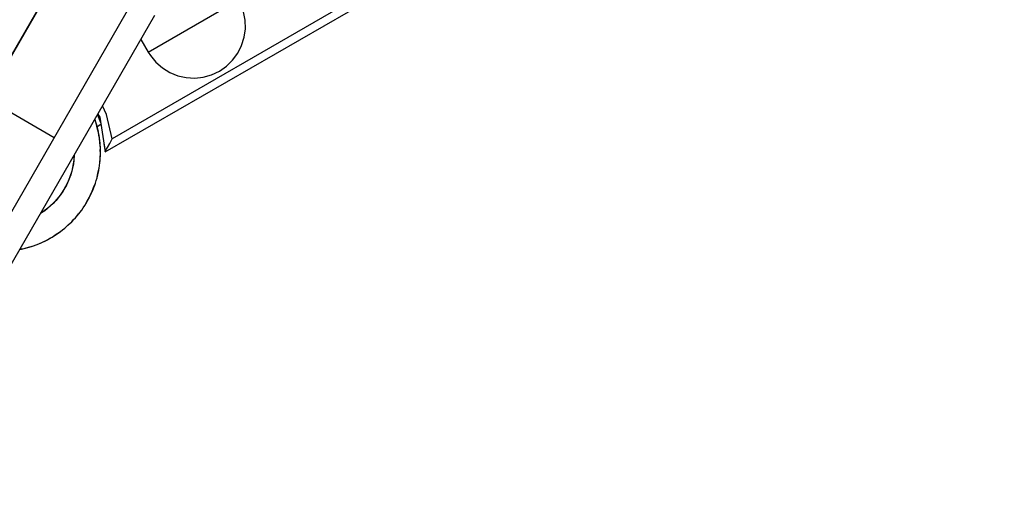
# Model space of a CAD drawing. Units: millimetres. Extents: x -4624 to 13371, y -2451 to 12315.
# Drawn here: x 909 to 1286, y 1534 to 1713 of the extents above; entities that cross this region are included whole.
import ezdxf

# ---------------------------------------------------------------- set-up
doc = ezdxf.new("R2010")
doc.units = ezdxf.units.MM
doc.styles.get("Standard").update_dxf_attribs({"font": 'arial.ttf'})
doc.dimstyles.new('Kopia ISO-25', dxfattribs={"dimtxt": 300, "dimasz": 120, "dimexe": 1.25, "dimexo": 0.625, "dimgap": 100, "dimtad": 1, "dimlfac": 0.001, "dimrnd": 0.1, "dimtxsty": 'Standard', "dimblk": 'ARCHTICK', "dimcen": 2.5, "dimadec": 0, "dimazin": 0, "dimtfac": 1, "dimtmove": 0, "dimatfit": 3, "dimfxl": 1, "dimarcsym": 0})

# ---------------------------------------------------------------- blocks, each defined once
blk = doc.blocks.new('_ArchTick')
at = {"color": 0, "linetype": 'ByBlock', "const_width": 0.15}
blk.add_lwpolyline([(-0.5, -0.5), (0.5, 0.5)], dxfattribs=at)
blk = doc.blocks.new('*D6')
at = {"color": 0, "lineweight": -2}
for p, q in [((13304.55, 2512.48), (13304.55, -1534.28)), ((-1976.71, 2161.58), (-1976.71, -1534.28)), ((-1976.71, -1533.03), (13304.55, -1533.03))]:
    blk.add_line(p, q, dxfattribs=at)
at = {"layer": 'Defpoints', "color": 0}
for p in [(13304.55, 2513.11), (-1976.71, 2162.2), (13304.55, -1533.03)]:
    blk.add_point(p, dxfattribs=at)
at = {"color": 0, "lineweight": -2, "xscale": 120, "yscale": 120, "zscale": 120, "rotation": 180}
blk.add_blockref('_ArchTick', (-1976.71, -1533.03), dxfattribs=at)
at = {"color": 0, "lineweight": -2, "xscale": 120, "yscale": 120, "zscale": 120}
blk.add_blockref('_ArchTick', (13304.55, -1533.03), dxfattribs=at)
at = {"color": 0, "insert": (5663.92, -1252.75), "char_height": 300, "attachment_point": 5}
blk.add_mtext('15,3m', dxfattribs=at)
blk = doc.blocks.new('*D7')
at = {"color": 0, "lineweight": -2}
for p, q in [((7187.58, 10497.66), (-3359.17, 10497.66)), ((-3357.92, 10497.66), (-3357.92, 18.37)), ((9513.37, 18.37), (-3359.17, 18.37))]:
    blk.add_line(p, q, dxfattribs=at)
at = {"layer": 'Defpoints', "color": 0}
for p in [(7188.2, 10497.66), (-3357.92, 18.37), (9513.99, 18.37)]:
    blk.add_point(p, dxfattribs=at)
at = {"color": 0, "lineweight": -2, "xscale": 120, "yscale": 120, "zscale": 120}
for p, rotation in [((-3357.92, 10497.66), 90.00000000000001), ((-3357.92, 18.37), 270)]:
    blk.add_blockref('_ArchTick', p, dxfattribs=dict(at, rotation=rotation))
at = {"color": 0, "insert": (-3638.21, 5258.02), "char_height": 300, "attachment_point": 5, "rotation": 90}
blk.add_mtext('10,5m', dxfattribs=at)
blk = doc.blocks.new('*D8')
at = {"color": 0, "lineweight": -2}
for p, q in [((11841.61, 2279.48), (11841.61, -2385.73)), ((-632.45, 1626.41), (-632.45, -2385.73)), ((-632.45, -2384.48), (11841.61, -2384.48))]:
    blk.add_line(p, q, dxfattribs=at)
at = {"layer": 'Defpoints', "color": 0}
for p in [(11841.61, 2280.11), (-632.45, 1627.04), (11841.61, -2384.48)]:
    blk.add_point(p, dxfattribs=at)
at = {"color": 0, "lineweight": -2, "xscale": 120, "yscale": 120, "zscale": 120, "rotation": 180}
blk.add_blockref('_ArchTick', (-632.45, -2384.48), dxfattribs=at)
at = {"color": 0, "lineweight": -2, "xscale": 120, "yscale": 120, "zscale": 120}
blk.add_blockref('_ArchTick', (11841.61, -2384.48), dxfattribs=at)
at = {"color": 0, "insert": (5604.58, -2104.19), "char_height": 300, "attachment_point": 5}
blk.add_mtext('12,5m', dxfattribs=at)
blk = doc.blocks.new('*D9')
at = {"color": 0, "lineweight": -2}
for p, q in [((7352.65, 8998.85), (-4175.58, 8998.85)), ((-4174.33, 8998.85), (-4174.33, 1046.62)), ((9241, 1046.62), (-4175.58, 1046.62))]:
    blk.add_line(p, q, dxfattribs=at)
at = {"layer": 'Defpoints', "color": 0}
for p in [(7353.28, 8998.85), (-4174.33, 1046.62), (9241.62, 1046.62)]:
    blk.add_point(p, dxfattribs=at)
at = {"color": 0, "lineweight": -2, "xscale": 120, "yscale": 120, "zscale": 120}
for p, rotation in [((-4174.33, 8998.85), 90), ((-4174.33, 1046.62), 270)]:
    blk.add_blockref('_ArchTick', p, dxfattribs=dict(at, rotation=rotation))
at = {"color": 0, "insert": (-4427.5, 5022.73), "char_height": 300, "attachment_point": 5, "rotation": 90}
blk.add_mtext('8m', dxfattribs=at)

msp = doc.modelspace()

# ---------------------------------------------------------------- linework, layer by layer
for p, q in [((1314.388, 2406.54), (896.508, 1682.448)), ((1538.196, 2009.735), (944.528, 1666.98)), ((941.822, 1661.954), (1540.165, 2007.408)), ((958.297, 1700.236), (1029.862, 1741.563)), ((865.77, 1629.51), (926.275, 1734.307)), ((952.255, 1719.307), (891.751, 1614.51)), ((900.411, 1609.51), (960.916, 1714.307)), ((995.495, 1712.44), (994.861, 1715.682)), ((995.586, 1709.138), (995.495, 1712.44)), ((994.147, 1702.713), (995.133, 1705.866)), ((995.133, 1705.866), (995.586, 1709.138)), ((955.544, 1705.004), (958.297, 1700.236)), ((992.656, 1699.766), (994.147, 1702.713)), ((958.297, 1700.236), (958.297, 1700.236)), ((958.297, 1700.236), (959.182, 1698.84)), ((959.182, 1698.84), (961.282, 1696.291)), ((990.7, 1697.104), (992.656, 1699.766)), ((961.282, 1696.291), (963.773, 1694.122)), ((985.618, 1692.918), (988.332, 1694.801)), ((988.332, 1694.801), (990.7, 1697.104)), ((963.773, 1694.122), (966.587, 1692.392)), ((966.587, 1692.392), (969.648, 1691.149)), ((969.648, 1691.149), (972.871, 1690.427)), ((976.169, 1690.246), (979.452, 1690.609)), ((979.452, 1690.609), (982.631, 1691.508)), ((982.631, 1691.508), (985.618, 1692.918)), ((972.871, 1690.427), (976.169, 1690.246)), ((896.508, 1682.448), (922.358, 1667.523)), ((942.378, 1676.246), (940.854, 1679.559)), ((938.875, 1676.132), (940.065, 1673.258)), ((939.024, 1676.389), (939.548, 1675.249)), ((939.072, 1676.473), (939.74, 1675.316)), ((944.528, 1666.98), (942.378, 1676.246)), ((938.044, 1673.947), (937.904, 1674.45)), ((938.044, 1673.947), (937.904, 1674.45)), ((938.044, 1673.947), (937.904, 1674.45)), ((938.082, 1673.96), (937.917, 1674.473)), ((938.082, 1673.96), (937.917, 1674.473)), ((938.082, 1673.96), (937.917, 1674.473)), ((938.423, 1672.971), (938.044, 1673.947)), ((938.423, 1672.971), (938.082, 1673.96)), ((938.826, 1671.146), (938.423, 1672.971)), ((939.16, 1670.15), (938.423, 1672.971)), ((938.653, 1672.181), (938.527, 1672.573)), ((938.653, 1672.181), (938.527, 1672.573)), ((938.653, 1672.181), (938.527, 1672.573)), ((939.328, 1669.346), (938.653, 1672.181)), ((939.328, 1669.346), (938.653, 1672.181)), ((939.328, 1669.346), (938.653, 1672.181)), ((938.759, 1671.733), (940.191, 1672.559)), ((939.548, 1675.249), (940.095, 1673.144)), ((939.74, 1675.316), (941.904, 1662.096)), ((939.328, 1669.346), (938.826, 1671.146)), ((939.328, 1669.346), (938.826, 1671.146)), ((939.328, 1669.346), (938.826, 1671.146)), ((939.233, 1669.746), (939.16, 1670.15)), ((939.452, 1668.305), (939.328, 1669.346)), ((939.492, 1668.312), (939.328, 1669.346)), ((939.452, 1668.305), (939.328, 1669.346)), ((939.492, 1668.312), (939.328, 1669.346)), ((939.452, 1668.305), (939.328, 1669.346)), ((939.492, 1668.312), (939.328, 1669.346)), ((939.678, 1667.282), (939.452, 1668.305)), ((939.678, 1667.282), (939.492, 1668.312)), ((939.797, 1665.417), (939.678, 1667.282)), ((939.975, 1664.382), (939.678, 1667.282)), ((939.784, 1666.467), (939.72, 1666.873)), ((939.784, 1666.467), (939.72, 1666.873)), ((939.784, 1666.467), (939.72, 1666.873)), ((940.019, 1663.561), (939.784, 1666.467)), ((940.019, 1663.561), (939.784, 1666.467)), ((940.019, 1663.561), (939.784, 1666.467)), ((940.019, 1663.561), (939.797, 1665.417)), ((940.019, 1663.561), (939.797, 1665.417)), ((940.019, 1663.561), (939.797, 1665.417)), ((939.986, 1663.971), (939.975, 1664.382)), ((941.392, 1665.219), (941.822, 1661.954)), ((942.741, 1663.582), (943.589, 1665.157)), ((943.589, 1665.157), (944.528, 1666.98)), ((929.971, 1660.709), (929.667, 1657.319)), ((929.942, 1660.66), (929.88, 1658.847)), ((929.942, 1660.66), (929.88, 1658.847)), ((929.942, 1660.66), (929.88, 1658.847)), ((939.819, 1657.739), (940.03, 1660.646)), ((939.819, 1657.739), (940.03, 1660.646)), ((939.819, 1657.739), (940.03, 1660.646)), ((939.883, 1659.607), (940.05, 1661.469)), ((939.901, 1658.558), (940.05, 1661.469)), ((939.983, 1662.514), (940.019, 1663.561)), ((939.983, 1662.514), (940.019, 1663.561)), ((939.983, 1662.514), (940.019, 1663.561)), ((940.05, 1661.469), (939.983, 1662.514)), ((940.023, 1662.515), (940.019, 1663.561)), ((940.023, 1662.515), (940.019, 1663.561)), ((940.023, 1662.515), (940.019, 1663.561)), ((940.05, 1661.469), (940.023, 1662.515)), ((940.03, 1660.646), (940.029, 1661.058)), ((940.03, 1660.646), (940.029, 1661.058)), ((940.03, 1660.646), (940.029, 1661.058)), ((941.71, 1663.282), (941.822, 1661.954)), ((941.822, 1661.954), (941.844, 1661.991)), ((941.844, 1661.991), (941.904, 1662.096)), ((941.904, 1662.096), (941.996, 1662.256)), ((941.996, 1662.256), (942.111, 1662.458)), ((942.111, 1662.458), (942.391, 1662.954)), ((942.391, 1662.954), (942.741, 1663.582)), ((929.667, 1657.319), (928.635, 1653.15)), ((929.88, 1658.847), (929.079, 1654.628)), ((929.88, 1658.847), (929.079, 1654.628)), ((929.88, 1658.847), (929.079, 1654.628)), ((939.53, 1655.666), (939.623, 1656.71)), ((939.53, 1655.666), (939.663, 1656.704)), ((939.623, 1656.71), (939.819, 1657.739)), ((939.623, 1656.71), (939.819, 1657.739)), ((939.623, 1656.71), (939.819, 1657.739)), ((939.663, 1656.704), (939.819, 1657.739)), ((939.663, 1656.704), (939.819, 1657.739)), ((939.663, 1656.704), (939.819, 1657.739)), ((939.819, 1657.739), (939.883, 1659.607)), ((939.819, 1657.739), (939.883, 1659.607)), ((939.819, 1657.739), (939.883, 1659.607)), ((939.848, 1658.15), (939.901, 1658.558)), ((928.635, 1653.15), (926.979, 1649.188)), ((929.079, 1654.628), (927.643, 1650.581)), ((929.079, 1654.628), (927.643, 1650.581)), ((929.079, 1654.628), (927.643, 1650.581)), ((938.732, 1652.016), (939.385, 1654.857)), ((938.732, 1652.016), (939.385, 1654.857)), ((938.732, 1652.016), (939.385, 1654.857)), ((938.732, 1652.016), (939.081, 1653.852)), ((938.732, 1652.016), (939.081, 1653.852)), ((938.732, 1652.016), (939.081, 1653.852)), ((938.824, 1652.417), (938.938, 1652.812)), ((938.938, 1652.812), (939.53, 1655.666)), ((939.081, 1653.852), (939.53, 1655.666)), ((939.385, 1654.857), (939.446, 1655.264)), ((939.385, 1654.857), (939.446, 1655.264)), ((939.385, 1654.857), (939.446, 1655.264)), ((926.979, 1649.188), (924.738, 1645.525)), ((927.643, 1650.581), (925.607, 1646.8)), ((927.643, 1650.581), (925.607, 1646.8)), ((927.643, 1650.581), (925.607, 1646.8)), ((936.784, 1646.526), (937.863, 1649.234)), ((936.784, 1646.526), (937.863, 1649.234)), ((936.784, 1646.526), (937.863, 1649.234)), ((937.11, 1647.281), (938.13, 1650.012)), ((937.409, 1648.287), (938.13, 1650.012)), ((937.863, 1649.234), (937.986, 1649.626)), ((937.863, 1649.234), (937.986, 1649.626)), ((937.863, 1649.234), (937.986, 1649.626)), ((938.13, 1650.012), (938.382, 1651.029)), ((938.13, 1650.012), (938.42, 1651.017)), ((938.382, 1651.029), (938.732, 1652.016)), ((938.382, 1651.029), (938.732, 1652.016)), ((938.382, 1651.029), (938.732, 1652.016)), ((938.42, 1651.017), (938.732, 1652.016)), ((938.42, 1651.017), (938.732, 1652.016)), ((938.42, 1651.017), (938.732, 1652.016)), ((924.738, 1645.525), (921.963, 1642.247)), ((925.607, 1646.8), (923.017, 1643.375)), ((925.607, 1646.8), (923.017, 1643.375)), ((925.607, 1646.8), (923.017, 1643.375)), ((935.883, 1644.637), (936.288, 1645.604)), ((935.883, 1644.637), (936.324, 1645.586)), ((936.288, 1645.604), (936.784, 1646.526)), ((936.288, 1645.604), (936.784, 1646.526)), ((936.288, 1645.604), (936.784, 1646.526)), ((936.324, 1645.586), (936.784, 1646.526)), ((936.324, 1645.586), (936.784, 1646.526)), ((936.324, 1645.586), (936.784, 1646.526)), ((936.784, 1646.526), (937.409, 1648.287)), ((936.784, 1646.526), (937.409, 1648.287)), ((936.784, 1646.526), (937.409, 1648.287)), ((936.937, 1646.908), (937.11, 1647.281)), ((921.963, 1642.247), (918.721, 1639.431)), ((923.017, 1643.375), (919.934, 1640.384)), ((923.017, 1643.375), (919.934, 1640.384)), ((923.017, 1643.375), (919.934, 1640.384)), ((934.022, 1641.397), (935.501, 1643.909)), ((934.022, 1641.397), (935.501, 1643.909)), ((934.022, 1641.397), (935.501, 1643.909)), ((934.022, 1641.397), (934.908, 1643.043)), ((934.022, 1641.397), (934.908, 1643.043)), ((934.022, 1641.397), (934.908, 1643.043)), ((934.23, 1641.752), (934.458, 1642.094)), ((934.458, 1642.094), (935.883, 1644.637)), ((934.908, 1643.043), (935.883, 1644.637)), ((935.501, 1643.909), (935.682, 1644.278)), ((935.501, 1643.909), (935.682, 1644.278)), ((935.501, 1643.909), (935.682, 1644.278)), ((919.934, 1640.384), (917.059, 1638.345)), ((919.934, 1640.384), (917.059, 1638.345)), ((919.934, 1640.384), (917.059, 1638.345)), ((918.721, 1639.431), (917.095, 1638.407)), ((930.508, 1636.751), (932.354, 1639.007)), ((930.508, 1636.751), (932.354, 1639.007)), ((930.508, 1636.751), (932.354, 1639.007)), ((930.508, 1636.751), (931.636, 1638.241)), ((930.508, 1636.751), (931.636, 1638.241)), ((930.508, 1636.751), (931.636, 1638.241)), ((931.046, 1637.373), (932.843, 1639.668)), ((931.636, 1638.241), (932.843, 1639.668)), ((932.354, 1639.007), (932.589, 1639.344)), ((932.354, 1639.007), (932.589, 1639.344)), ((932.354, 1639.007), (932.589, 1639.344)), ((932.843, 1639.668), (933.39, 1640.562)), ((932.843, 1639.668), (933.423, 1640.539)), ((933.39, 1640.562), (934.022, 1641.397)), ((933.39, 1640.562), (934.022, 1641.397)), ((933.39, 1640.562), (934.022, 1641.397)), ((933.423, 1640.539), (934.022, 1641.397)), ((933.423, 1640.539), (934.022, 1641.397)), ((933.423, 1640.539), (934.022, 1641.397)), ((926.327, 1632.695), (928.495, 1634.643)), ((926.327, 1632.695), (928.495, 1634.643)), ((926.327, 1632.695), (928.495, 1634.643)), ((926.327, 1632.695), (927.668, 1633.996)), ((926.327, 1632.695), (927.668, 1633.996)), ((926.327, 1632.695), (927.668, 1633.996)), ((926.954, 1633.227), (929.079, 1635.221)), ((927.668, 1633.996), (929.079, 1635.221)), ((928.495, 1634.643), (928.779, 1634.94)), ((928.495, 1634.643), (928.779, 1634.94)), ((928.495, 1634.643), (928.779, 1634.94)), ((929.079, 1635.221), (929.756, 1636.021)), ((929.079, 1635.221), (929.786, 1635.994)), ((929.756, 1636.021), (930.508, 1636.751)), ((929.756, 1636.021), (930.508, 1636.751)), ((929.756, 1636.021), (930.508, 1636.751)), ((929.786, 1635.994), (930.508, 1636.751)), ((929.786, 1635.994), (930.508, 1636.751)), ((929.786, 1635.994), (930.508, 1636.751)), ((930.769, 1637.069), (931.046, 1637.373)), ((921.575, 1629.325), (924.016, 1630.919)), ((921.575, 1629.325), (924.016, 1630.919)), ((921.575, 1629.325), (924.016, 1630.919)), ((921.575, 1629.325), (923.1, 1630.406)), ((921.575, 1629.325), (923.1, 1630.406)), ((921.575, 1629.325), (923.1, 1630.406)), ((922.276, 1629.755), (924.681, 1631.401)), ((923.1, 1630.406), (924.681, 1631.401)), ((924.016, 1630.919), (924.342, 1631.169)), ((924.016, 1630.919), (924.342, 1631.169)), ((924.016, 1630.919), (924.342, 1631.169)), ((924.681, 1631.401), (925.472, 1632.089)), ((924.681, 1631.401), (925.497, 1632.057)), ((925.472, 1632.089), (926.327, 1632.695)), ((925.472, 1632.089), (926.327, 1632.695)), ((925.472, 1632.089), (926.327, 1632.695)), ((925.497, 1632.057), (926.327, 1632.695)), ((925.497, 1632.057), (926.327, 1632.695)), ((925.497, 1632.057), (926.327, 1632.695)), ((926.633, 1632.97), (926.954, 1633.227)), ((914.406, 1625.983), (915.367, 1626.399)), ((914.406, 1625.983), (915.382, 1626.362)), ((915.367, 1626.399), (916.365, 1626.719)), ((915.367, 1626.399), (916.365, 1626.719)), ((915.367, 1626.399), (916.365, 1626.719)), ((915.382, 1626.362), (916.365, 1626.719)), ((915.382, 1626.362), (916.365, 1626.719)), ((915.382, 1626.362), (916.365, 1626.719)), ((916.365, 1626.719), (919.02, 1627.922)), ((916.365, 1626.719), (919.02, 1627.922)), ((916.365, 1626.719), (919.02, 1627.922)), ((916.365, 1626.719), (918.037, 1627.555)), ((916.365, 1626.719), (918.037, 1627.555)), ((916.365, 1626.719), (918.037, 1627.555)), ((916.74, 1626.889), (917.123, 1627.038)), ((917.123, 1627.038), (919.752, 1628.298)), ((918.037, 1627.555), (919.752, 1628.298)), ((919.02, 1627.922), (919.381, 1628.12)), ((919.02, 1627.922), (919.381, 1628.12)), ((919.02, 1627.922), (919.381, 1628.12)), ((919.752, 1628.298), (920.638, 1628.856)), ((919.752, 1628.298), (920.658, 1628.821)), ((920.638, 1628.856), (921.575, 1629.325)), ((920.638, 1628.856), (921.575, 1629.325)), ((920.638, 1628.856), (921.575, 1629.325)), ((920.658, 1628.821), (921.575, 1629.325)), ((920.658, 1628.821), (921.575, 1629.325)), ((920.658, 1628.821), (921.575, 1629.325)), ((921.92, 1629.549), (922.276, 1629.755)), ((909.116, 1624.587), (909.792, 1624.736)), ((909.125, 1624.604), (909.783, 1624.776)), ((909.783, 1624.776), (910.818, 1624.94)), ((909.783, 1624.776), (910.818, 1624.94)), ((909.783, 1624.776), (910.818, 1624.94)), ((909.792, 1624.736), (910.818, 1624.94)), ((909.792, 1624.736), (910.818, 1624.94)), ((909.792, 1624.736), (910.818, 1624.94)), ((910.818, 1624.94), (913.626, 1625.723)), ((910.818, 1624.94), (913.626, 1625.723)), ((910.818, 1624.94), (913.626, 1625.723)), ((910.818, 1624.94), (912.598, 1625.511)), ((910.818, 1624.94), (912.598, 1625.511)), ((910.818, 1624.94), (912.598, 1625.511)), ((911.214, 1625.05), (911.616, 1625.139)), ((911.616, 1625.139), (914.406, 1625.983)), ((912.598, 1625.511), (914.406, 1625.983)), ((913.626, 1625.723), (914.012, 1625.864)), ((913.626, 1625.723), (914.012, 1625.864)), ((913.626, 1625.723), (914.012, 1625.864))]:
    msp.add_line(p, q)

# ---------------------------------------------------------------- dimensions: what is measured, and where the dimension line sits
for base, p1, p2, picture, middle in [((-3357.921, 18.373), (7188.202, 10497.664), (9513.991, 18.373), '*D7', (-3638.208, 5258.019)), ((-4174.327, 1046.615), (7353.277, 8998.849), (9241.622, 1046.615), '*D9', (-4427.499, 5022.732))]:
    dim = msp.add_linear_dim(base=base, p1=p1, p2=p2, angle=90, dimstyle='Kopia ISO-25', override={"dimpost": 'm'})
    dim.commit()
    dim.dimension.update_dxf_attribs({"geometry": picture, "text_midpoint": middle})
for base, p1, p2, picture, middle in [((13304.553, -1533.033), (-1976.714, 2162.2), (13304.553, 2513.108), '*D6', (5663.919, -1252.747)), ((11841.606, -2384.477), (-632.454, 1627.039), (11841.606, 2280.108), '*D8', (5604.576, -2104.19))]:
    dim = msp.add_linear_dim(base=base, p1=p1, p2=p2, dimstyle='Kopia ISO-25', override={"dimpost": 'm'})
    dim.commit()
    dim.dimension.update_dxf_attribs({"geometry": picture, "text_midpoint": middle})

doc.saveas('drawing.dxf')
